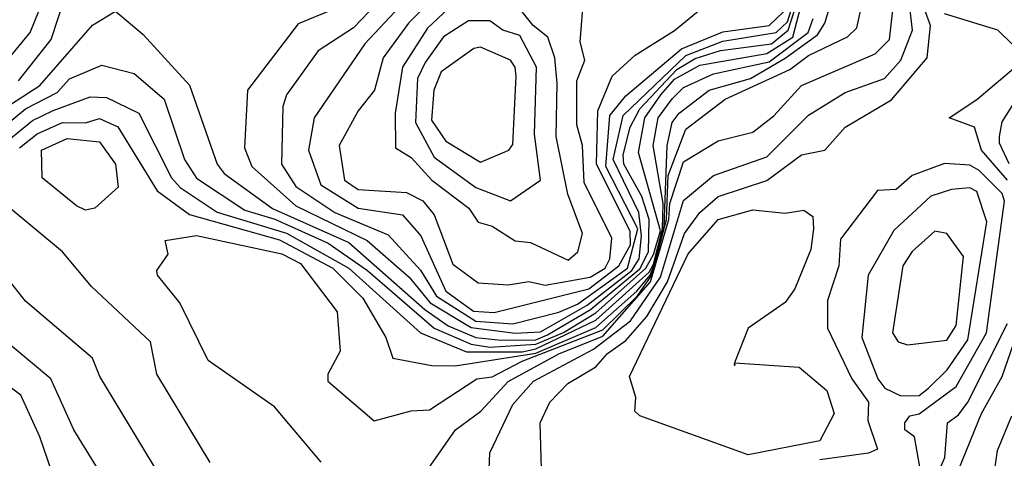
# Model space of a CAD drawing. Extents: x 524021 to 524228, y 3540195 to 3540426.
# Drawn here: x 524179 to 524186, y 3540296 to 3540299 of the extents above; entities that cross this region are included whole.
import ezdxf

# ---------------------------------------------------------------- set-up
doc = ezdxf.new("R2010")
doc.units = 0

msp = doc.modelspace()

# ---------------------------------------------------------------- linework, layer by layer
at = {"layer": 'Contours'}
for points in [[(524178.7996, 3540298.3424, 380.4), (524179.0369, 3540298.6464, 380.4), (524179.1417, 3540298.9674, 380.4), (524179.1424, 3540299.1025, 380.4), (524179.0689, 3540299.5248, 380.4), (524178.5293, 3540299.816, 380.4)], [(524178.7151, 3540298.4917, 380.6), (524178.8849, 3540298.6971, 380.6), (524178.9526, 3540298.866, 380.6), (524179.0068, 3540299.1363, 380.6), (524179.0062, 3540299.2545, 380.6), (524178.9693, 3540299.3559, 380.6), (524178.8503, 3540299.4545, 380.6), (524178.5631, 3540299.58, 380.6)], [(524178.6475, 3540297.9722, 380), (524178.8503, 3540298.1374, 380), (524179.0815, 3540298.2578, 380), (524179.1712, 3540298.3579, 380), (524179.4078, 3540298.4567, 380), (524179.6443, 3540298.3959, 380), (524179.8639, 3540298.2081, 380), (524180.0126, 3540297.7679, 380), (524180.1004, 3540297.6303, 380), (524180.4552, 3540297.3984, 380), (524180.6748, 3540297.3315, 380), (524181.0633, 3540297.1558, 380), (524181.3522, 3540296.957, 380), (524181.8404, 3540296.5356, 380), (524182.1107, 3540296.4177, 380), (524182.2459, 3540296.3966, 380), (524182.5837, 3540296.4163, 380), (524182.7865, 3540296.5023, 380), (524183.023, 3540296.6476, 380), (524183.3875, 3540296.9739, 380), (524183.4453, 3540297.0734, 380), (524183.496, 3540297.2469, 380), (524183.3338, 3540297.8186, 380), (524183.3809, 3540298.072, 380), (524183.4969, 3540298.2409, 380), (524183.5973, 3540298.3558, 380), (524183.7832, 3540298.4571, 380), (524184.2731, 3540298.5419, 380), (524184.4647, 3540298.6633, 380), (524184.5957, 3540299.1701, 380)], [(524182.6239, 3540295.5042, 378.8), (524182.6143, 3540295.8421, 378.8), (524182.686, 3540295.9941, 378.8), (524182.8179, 3540296.1292, 378.8), (524183.023, 3540296.2516, 378.8), (524183.107, 3540296.3489, 378.8), (524183.2426, 3540296.4441, 378.8), (524183.3949, 3540296.6192, 378.8), (524183.5474, 3540296.8726, 378.8), (524183.67, 3540297.2273, 378.8), (524183.7829, 3540297.3794, 378.8), (524183.9183, 3540297.4978, 378.8), (524184.2731, 3540297.6149, 378.8), (524184.5265, 3540297.8026, 378.8), (524184.6971, 3540297.8355, 378.8), (524184.8467, 3540298.0044, 378.8), (524185.1853, 3540298.2042, 378.8), (524185.4471, 3540298.5112, 378.8), (524185.4716, 3540298.7477, 378.8), (524185.3047, 3540299.2039, 378.8)], [(524178.6982, 3540298.1424, 380.2), (524178.9546, 3540298.3085, 380.2), (524179.3402, 3540298.75, 380.2), (524179.5091, 3540298.8529, 380.2), (524179.7118, 3540298.6816, 380.2), (524180.0497, 3540298.3113, 380.2), (524180.2515, 3540297.7341, 380.2), (524180.3031, 3540297.6644, 380.2), (524180.6579, 3540297.4106, 380.2), (524181.2154, 3540297.1612, 380.2), (524181.7705, 3540296.6698, 380.2), (524181.9418, 3540296.5507, 380.2), (524182.1445, 3540296.4661, 380.2), (524182.3303, 3540296.4469, 380.2), (524182.5837, 3540296.4501, 380.2), (524182.6682, 3540296.4861, 380.2), (524182.9828, 3540296.6698, 380.2), (524183.3439, 3540296.9688, 380.2), (524183.408, 3540297.0922, 380.2), (524183.4138, 3540297.3287, 380.2), (524183.3588, 3540297.4976, 380.2), (524183.2282, 3540297.7341, 380.2), (524183.2214, 3540297.8017, 380.2), (524183.2731, 3540298.0044, 380.2), (524183.3449, 3540298.1396, 380.2), (524183.6142, 3540298.4261, 380.2), (524183.7494, 3540298.5074, 380.2), (524183.9352, 3540298.5661, 380.2), (524184.3069, 3540298.6142, 380.2), (524184.4303, 3540298.7139, 380.2), (524184.5595, 3540299.1194, 380.2)], [(524181.1478, 3540298.8843, 380.4), (524180.8437, 3540298.7601, 380.4), (524180.4736, 3540298.2747, 380.4), (524180.4513, 3540297.8524, 380.4), (524180.5063, 3540297.7172, 380.4), (524180.8268, 3540297.4287, 380.4), (524181.3506, 3540297.1766, 380.4), (524181.6575, 3540296.9063, 380.4), (524181.811, 3540296.7205, 380.4), (524182.1107, 3540296.5382, 380.4), (524182.4317, 3540296.4969, 380.4), (524182.6175, 3540296.5071, 380.4), (524182.9581, 3540296.7036, 380.4), (524183.2849, 3540296.957, 380.4), (524183.3396, 3540297.0415, 380.4), (524183.3566, 3540297.2104, 380.4), (524183.3381, 3540297.3794, 380.4), (524183.1499, 3540297.7679, 380.4), (524183.2235, 3540298.0889, 380.4), (524183.6818, 3540298.5274, 380.4), (524183.9521, 3540298.6324, 380.4), (524184.3415, 3540298.6971, 380.4), (524184.4251, 3540298.7738, 380.4), (524184.5276, 3540299.1025, 380.4)], [(524181.8066, 3540299.12, 380.8), (524181.332, 3540298.6126, 380.8), (524180.9624, 3540298.072, 380.8), (524180.9192, 3540297.8355, 380.8), (524181.0107, 3540297.5821, 380.8), (524181.2829, 3540297.412, 380.8), (524181.6073, 3540297.3625, 380.8), (524181.7418, 3540297.2104, 380.8), (524181.9249, 3540296.8043, 380.8), (524182.1276, 3540296.6581, 380.8), (524182.2796, 3540296.6498, 380.8), (524182.9723, 3540296.8229, 380.8), (524183.1919, 3540296.9899, 380.8), (524183.2749, 3540297.1429, 380.8), (524183.2727, 3540297.2442, 380.8), (524183.0268, 3540297.7341, 380.8), (524183.037, 3540298.1227, 380.8), (524183.1412, 3540298.3764, 380.8), (524183.3102, 3540298.5307, 380.8), (524183.5973, 3540298.7121, 380.8), (524183.7851, 3540298.866, 380.8)], [(524182, 3540299.1194, 381), (524181.652, 3540298.7646, 381), (524181.4671, 3540298.5112, 381), (524181.4037, 3540298.2747, 381), (524181.2834, 3540298.1227, 381), (524181.1448, 3540297.8693, 381), (524181.1831, 3540297.6159, 381), (524181.2829, 3540297.548, 381), (524181.6377, 3540297.5258, 381), (524181.7559, 3540297.4649, 381), (524181.8403, 3540297.3625, 381), (524181.9756, 3540297.0034, 381), (524182.1614, 3540296.8648, 381), (524182.381, 3540296.8514, 381), (524182.5331, 3540296.8761, 381), (524182.6513, 3540296.8499, 381), (524182.9804, 3540296.9063, 381), (524183.0915, 3540296.9739, 381), (524183.1258, 3540297.0415, 381), (524183.1398, 3540297.1935, 381), (524182.9359, 3540297.599, 381), (524182.9244, 3540297.8693, 381), (524182.8836, 3540298.0213, 381), (524182.8845, 3540298.3423, 381), (524182.9429, 3540298.4943, 381), (524182.9069, 3540298.6295, 381), (524182.935, 3540298.9674, 381)], [(524181.587, 3540299.0848, 380.6), (524181.2491, 3540298.7313, 380.6), (524180.9922, 3540298.5619, 380.6), (524180.7588, 3540298.2409, 380.6), (524180.7315, 3540298.1565, 380.6), (524180.7234, 3540297.7341, 380.6), (524180.8268, 3540297.5697, 380.6), (524181.114, 3540297.3808, 380.6), (524181.5025, 3540297.2181, 380.6), (524181.7391, 3540296.9582, 380.6), (524181.8573, 3540296.7687, 380.6), (524182.1445, 3540296.585, 380.6), (524182.4148, 3540296.5655, 380.6), (524182.7527, 3540296.6516, 380.6), (524182.8878, 3540296.71, 380.6), (524183.2547, 3540296.9739, 380.6), (524183.3307, 3540297.2611, 380.6), (524183.0954, 3540297.7172, 380.6), (524183.1241, 3540298.0889, 380.6), (524183.2426, 3540298.2343, 380.6), (524183.648, 3540298.578, 380.6), (524183.9521, 3540298.7027, 380.6), (524184.29, 3540298.7468, 380.6), (524184.45, 3540298.8998, 380.6)], [(524178.806, 3540297.8524, 379.6), (524178.9347, 3540297.9551, 379.6), (524179.1206, 3540298.0386, 379.6), (524179.2895, 3540298.0363, 379.6), (524179.3909, 3540298.0681, 379.6), (524179.526, 3540298.0075, 379.6), (524179.8132, 3540297.5393, 379.6), (524180.0497, 3540297.3649, 379.6), (524180.7086, 3540297.1796, 379.6), (524181.0975, 3540296.9739, 379.6), (524181.3183, 3540296.7543, 379.6), (524181.4858, 3540296.4671, 379.6), (524181.5363, 3540296.315, 379.6), (524181.8235, 3540296.2616, 379.6), (524181.9925, 3540296.2596, 379.6), (524182.5837, 3540296.3508, 379.6), (524183.023, 3540296.5388, 379.6), (524183.3236, 3540296.805, 379.6), (524183.419, 3540296.9232, 379.6), (524183.4539, 3540297.0077, 379.6), (524183.5214, 3540297.278, 379.6), (524183.5437, 3540297.8693, 379.6), (524183.5803, 3540298.0382, 379.6), (524183.6311, 3540298.1071, 379.6), (524183.8507, 3540298.2739, 379.6), (524184.1548, 3540298.361, 379.6), (524184.4082, 3540298.509, 379.6), (524184.6441, 3540298.6802, 379.6), (524184.6968, 3540298.7646, 379.6), (524184.7499, 3540298.9336, 379.6)], [(524181.0126, 3540295.5554, 379.4), (524180.6714, 3540295.9603, 379.4), (524180.1865, 3540296.2982, 379.4), (524179.9797, 3540296.7205, 379.4), (524179.8155, 3540296.9232, 379.4), (524179.8101, 3540296.957, 379.4), (524179.8936, 3540297.0753, 379.4), (524179.8718, 3540297.1766, 379.4), (524180.1004, 3540297.2123, 379.4), (524180.7254, 3540297.0786, 379.4), (524180.8606, 3540297.0072, 379.4), (524181.1305, 3540296.6529, 379.4), (524181.151, 3540296.3658, 379.4), (524181.0607, 3540296.1968, 379.4), (524181.0622, 3540296.1461, 379.4), (524181.4012, 3540295.8565, 379.4), (524181.6715, 3540295.9307, 379.4), (524181.8066, 3540295.9367, 379.4), (524182.153, 3540296.163, 379.4), (524182.2628, 3540296.1785, 379.4), (524182.4824, 3540296.2941, 379.4), (524183.0736, 3540296.522, 379.4), (524183.327, 3540296.771, 379.4), (524183.4321, 3540296.9232, 379.4), (524183.5398, 3540297.3287, 379.4), (524183.5522, 3540297.6497, 379.4), (524183.6818, 3540297.9893, 379.4), (524183.969, 3540298.2095, 379.4), (524184.442, 3540298.4263, 379.4), (524184.5772, 3540298.5289, 379.4), (524184.8644, 3540298.6657, 379.4), (524184.9331, 3540298.7308, 379.4), (524184.9695, 3540298.8998, 379.4)], [(524182.025, 3540298.9505, 381.2), (524181.7897, 3540298.7274, 381.2), (524181.6081, 3540298.4437, 381.2), (524181.5554, 3540298.1058, 381.2), (524181.5566, 3540297.8524, 381.2), (524181.6715, 3540297.782, 381.2), (524181.8234, 3540297.6159, 381.2), (524182.0921, 3540297.4131, 381.2), (524182.1614, 3540297.31, 381.2), (524182.2628, 3540297.2801, 381.2), (524182.4317, 3540297.1733, 381.2), (524182.5446, 3540297.1597, 381.2), (524182.8202, 3540297.0319, 381.2), (524182.8907, 3540297.0922, 381.2), (524182.9253, 3540297.2273, 381.2), (524182.818, 3540297.5145, 381.2), (524182.7329, 3540297.9368, 381.2), (524182.7405, 3540298.3254, 381.2), (524182.7231, 3540298.5112, 381.2), (524182.6703, 3540298.6633, 381.2), (524182.5642, 3540298.7477, 381.2), (524182.4148, 3540298.934, 381.2), (524182.025, 3540298.9505, 381.2)], [(524181.7261, 3540295.4028, 379.2), (524181.9959, 3540295.7914, 379.2), (524182.18, 3540295.9265, 379.2), (524182.381, 3540296.1437, 379.2), (524182.7527, 3540296.3458, 379.2), (524183.0736, 3540296.4752, 379.2), (524183.4229, 3540296.8726, 379.2), (524183.5566, 3540297.3287, 379.2), (524183.5629, 3540297.4469, 379.2), (524183.6649, 3540297.7509, 379.2), (524183.9183, 3540297.905, 379.2), (524184.1717, 3540297.9679, 379.2), (524184.3238, 3540298.0883, 379.2), (524184.5265, 3540298.31, 379.2), (524185.0671, 3540298.5417, 379.2), (524185.1705, 3540298.6464, 379.2), (524185.1982, 3540298.8829, 379.2)], [(524182.2384, 3540295.3859, 379), (524182.2474, 3540295.6224, 379), (524182.4146, 3540295.9772, 379), (524182.5661, 3540296.1461, 379), (524183.0061, 3540296.3797, 379), (524183.2764, 3540296.5869, 379), (524183.4945, 3540296.9063, 379), (524183.6649, 3540297.4684, 379), (524183.8845, 3540297.6513, 379), (524184.2731, 3540297.7871, 379), (524184.5772, 3540298.0921, 379), (524184.8475, 3540298.2568, 379), (524185.1346, 3540298.3596, 379), (524185.2544, 3540298.4943, 379), (524185.3392, 3540298.7139, 379), (524185.3206, 3540298.8829, 379)], [(524186.0653, 3540298.6126, 378.6), (524185.9642, 3540298.7139, 378.6), (524185.5742, 3540298.8322, 378.6)], [(524178.6317, 3540297.8355, 379.8), (524178.9009, 3540298.0524, 379.8), (524179.053, 3540298.1266, 379.8), (524179.3233, 3540298.2262, 379.8), (524179.4415, 3540298.2208, 379.8), (524179.6781, 3540298.1058, 379.8), (524179.9185, 3540297.6328, 379.8), (524179.9821, 3540297.5625, 379.8), (524180.2524, 3540297.3831, 379.8), (524180.7592, 3540297.2294, 379.8), (524181.2154, 3540296.9744, 379.8), (524181.7391, 3540296.4994, 379.8), (524182.0769, 3540296.3617, 379.8), (524182.4824, 3540296.361, 379.8), (524182.5838, 3540296.3826, 379.8), (524183.023, 3540296.5932, 379.8), (524183.4115, 3540296.9437, 379.8), (524183.4453, 3540297.0026, 379.8), (524183.5095, 3540297.2611, 379.8), (524183.5163, 3540297.4469, 379.8), (524183.441, 3540297.8693, 379.8), (524183.4792, 3540298.072, 379.8), (524183.5804, 3540298.2108, 379.8), (524183.6649, 3540298.2941, 379.8), (524183.8845, 3540298.3952, 379.8), (524184.29, 3540298.4827, 379.8), (524184.5767, 3540298.6971, 379.8), (524184.6133, 3540298.7984, 379.8)], [(524182.0903, 3540298.7815, 381.4), (524181.908, 3540298.6661, 381.4), (524181.7743, 3540298.4774, 381.4), (524181.7185, 3540298.3592, 381.4), (524181.7021, 3540298.0382, 381.4), (524181.8404, 3540297.7851, 381.4), (524182.1445, 3540297.5639, 381.4), (524182.3979, 3540297.4663, 381.4), (524182.6183, 3540297.6159, 381.4), (524182.5735, 3540297.9537, 381.4), (524182.5874, 3540298.4437, 381.4), (524182.4655, 3540298.6736, 381.4), (524182.3424, 3540298.7139, 381.4), (524182.2459, 3540298.7828, 381.4), (524182.0903, 3540298.7815, 381.4)], [(524182.1304, 3540298.5788, 381.6), (524181.8919, 3540298.4099, 381.6), (524181.8365, 3540298.2747, 381.6), (524181.8199, 3540298.0551, 381.6), (524181.9249, 3540297.9031, 381.6), (524182.1783, 3540297.7475, 381.6), (524182.3849, 3540297.8355, 381.6), (524182.4148, 3540297.8765, 381.6), (524182.4386, 3540298.3761, 381.6), (524182.4332, 3540298.4437, 381.6), (524182.3979, 3540298.4931, 381.6), (524182.1783, 3540298.59, 381.6), (524182.1304, 3540298.5788, 381.6)], [(524186.0343, 3540297.6159, 378.6), (524185.844, 3540297.8355, 378.6), (524185.7935, 3540298.0035, 378.6), (524185.6085, 3540298.072, 378.6), (524185.8104, 3540298.2067, 378.6), (524186.1106, 3540298.4605, 378.6)], [(524186.0469, 3540297.7363, 378.4), (524185.9753, 3540297.8862, 378.4), (524185.9756, 3540297.9368, 378.4), (524185.9962, 3540298.0429, 378.4), (524186.2834, 3540298.4987, 378.4)], [(524179.1544, 3540297.9216, 379.4), (524179.3909, 3540297.898, 379.4), (524179.5085, 3540297.7341, 379.4), (524179.5266, 3540297.5652, 379.4), (524179.3571, 3540297.4115, 379.4), (524179.2895, 3540297.3979, 379.4), (524179.2219, 3540297.4296, 379.4), (524178.9727, 3540297.6328, 379.4), (524178.9672, 3540297.8355, 379.4), (524179.1544, 3540297.9216, 379.4)], [(524185.3919, 3540295.5211, 378.8), (524185.3536, 3540295.7407, 378.8), (524185.2831, 3540295.7914, 378.8), (524185.2842, 3540295.8421, 378.8), (524185.3191, 3540295.8927, 378.8), (524185.3881, 3540295.9091, 378.8), (524185.6583, 3540296.1089, 378.8), (524185.8818, 3540296.5009, 378.8), (524186.0119, 3540297.4638, 378.8), (524185.9962, 3540297.5183, 378.8), (524185.8273, 3540297.6871, 378.8), (524185.7597, 3540297.7272, 378.8), (524185.5739, 3540297.7386, 378.8), (524185.3374, 3540297.65, 378.8), (524185.2191, 3540297.5479, 378.8), (524185.084, 3540297.5412, 378.8), (524184.8137, 3540297.1864, 378.8), (524184.7997, 3540296.9908, 378.8), (524184.7162, 3540296.7374, 378.8), (524184.7163, 3540296.5347, 378.8), (524184.8956, 3540296.163, 378.8), (524185.0167, 3540295.9941, 378.8), (524185.0128, 3540295.8589, 378.8), (524185.084, 3540295.6496, 378.8), (524185.0164, 3540295.6191, 378.8), (524184.6616, 3540295.5724, 378.8)], [(524185.6236, 3540297.5483, 379), (524185.4725, 3540297.4994, 379), (524185.2022, 3540297.248, 379), (524185.0156, 3540296.9232, 379), (524184.969, 3540296.4671, 379), (524185.0868, 3540296.163, 379), (524185.138, 3540296.0955, 379), (524185.2529, 3540296.0407, 379), (524185.3881, 3540296.0427, 379), (524185.4556, 3540296.0953, 379), (524185.5918, 3540296.2306, 379), (524185.7441, 3540296.4502, 379), (524185.8822, 3540297.3118, 379), (524185.8104, 3540297.5341, 379), (524185.7597, 3540297.5597, 379), (524185.6236, 3540297.5483, 379)], [(524180.2017, 3540295.5515, 379.6), (524179.811, 3540296.1968, 379.6), (524179.7648, 3540296.4333, 379.6), (524179.3328, 3540296.8388, 379.6), (524179.1206, 3540297.0917, 379.6), (524178.7145, 3540297.43, 379.6)], [(524184.1717, 3540297.3995, 378.6), (524184.4082, 3540297.3751, 378.6), (524184.5434, 3540297.3983, 378.6), (524184.611, 3540297.3508, 378.6), (524184.6156, 3540297.2611, 378.6), (524184.5949, 3540297.1091, 378.6), (524184.4789, 3540296.8219, 378.6), (524184.4082, 3540296.7227, 378.6), (524184.1378, 3540296.5347, 378.6), (524184.0371, 3540296.2813, 378.6), (524184.5096, 3540296.2502, 378.6), (524184.7118, 3540296.0786, 378.6), (524184.7667, 3540295.9096, 378.6), (524184.6616, 3540295.711, 378.6), (524184.1379, 3540295.6085, 378.6), (524183.3439, 3540295.8934, 378.6), (524183.3069, 3540295.9265, 378.6), (524183.3139, 3540296.0279, 378.6), (524183.2683, 3540296.1799, 378.6), (524183.6987, 3540297.0784, 378.6), (524183.9181, 3540297.3287, 378.6), (524184.1717, 3540297.3995, 378.6)], [(524185.5032, 3540297.2442, 379.2), (524185.3374, 3540297.0954, 379.2), (524185.2693, 3540296.9908, 379.2), (524185.1935, 3540296.5009, 379.2), (524185.2349, 3540296.4333, 379.2), (524185.3036, 3540296.4118, 379.2), (524185.5908, 3540296.4469, 379.2), (524185.6583, 3540296.5535, 379.2), (524185.7114, 3540297.0584, 379.2), (524185.5908, 3540297.2277, 379.2), (524185.5032, 3540297.2442, 379.2)], [(524179.9483, 3540295.2658, 379.8), (524179.3933, 3540296.1799, 379.8), (524179.3402, 3540296.3149, 379.8), (524178.8503, 3540296.7315, 379.8), (524178.4993, 3540297.1766, 379.8)], [(524186.2509, 3540293.3418, 378.6), (524185.7766, 3540293.6604, 378.6), (524185.4892, 3540293.95, 378.6), (524185.3842, 3540294.3723, 378.6), (524185.4007, 3540295.1832, 378.6), (524185.5767, 3540295.5887, 378.6), (524185.595, 3540295.8421, 378.6), (524185.6752, 3540295.8999, 378.6), (524185.7436, 3540295.9941, 378.6), (524186.0336, 3540296.5685, 378.6)], [(524179.6105, 3540295.1311, 380), (524179.2046, 3540295.7914, 380), (524179.0361, 3540296.1645, 380), (524178.6307, 3540296.4998, 380)], [(524186.7928, 3540293.4601, 378.4), (524185.6921, 3540294.184, 378.4), (524185.6415, 3540294.2469, 378.4), (524185.487, 3540294.7778, 378.4), (524185.4852, 3540295.1325, 378.4), (524185.5259, 3540295.2846, 378.4), (524185.679, 3540295.5042, 378.4), (524185.8433, 3540295.9096, 378.4), (524185.9964, 3540296.1799, 378.4), (524186.0992, 3540296.484, 378.4)], [(524184.0353, 3540296.2644, 378.6), (524184.0419, 3540296.2644, 378.6), (524184.0366, 3540296.2749, 378.6), (524184.0353, 3540296.2644, 378.6)], [(524179.1219, 3540295.2508, 380.2), (524178.9539, 3540295.7407, 380.2), (524178.8165, 3540296.0456, 380.2), (524178.6982, 3540296.1326, 380.2)], [(524186.5706, 3540294.0341, 378.2), (524185.8273, 3540294.5376, 378.2), (524185.7056, 3540294.9129, 378.2), (524185.6798, 3540295.0818, 378.2), (524185.7244, 3540295.2339, 378.2), (524185.8209, 3540295.3184, 378.2), (524185.9424, 3540295.5042, 378.2), (524185.9602, 3540295.6393, 378.2), (524186.0648, 3540295.8927, 378.2)]]:
    msp.add_polyline3d(points, dxfattribs=at)

doc.saveas('drawing.dxf')
